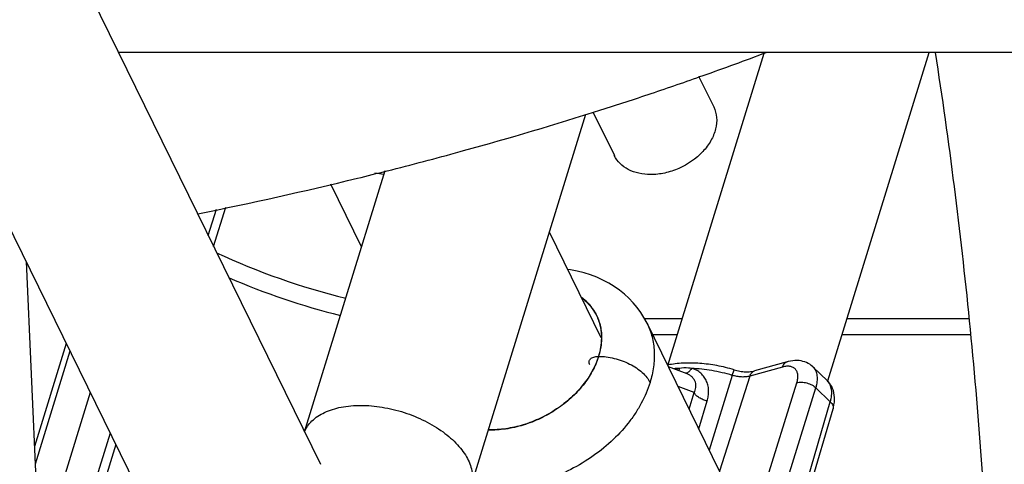
# Model space of a CAD drawing. Units: inches. Extents: x 0 to 17, y 0 to 11.
# Drawn here: x 2.9 to 3.1, y 5 to 5.1 of the extents above; entities that cross this region are included whole.
import ezdxf

# ---------------------------------------------------------------- set-up
doc = ezdxf.new("R2010")
doc.units = ezdxf.units.IN
doc.header["$LTSCALE"] = 0.935
doc.header["$MEASUREMENT"] = 0
doc.layers.get('0').update_dxf_attribs({"linetype": 'CONTINUOUS'})
doc.layers.add('02___PRT_ALL_AXES', color=7, linetype='CONTINUOUS')

msp = doc.modelspace()

# ---------------------------------------------------------------- linework, layer by layer
at = {"color": 7, "linetype": 'Continuous'}
for p, q in [((2.7591923012, 5.3399944943), (2.9448823192, 4.9615980221)), ((2.7171111299, 5.3193440548), (2.902801148, 4.9409475826)), ((3.0461435397, 5.065499343), (3.0501821114, 5.057269599)), ((3.0178503843, 5.0559081302), (3.0235868112, 5.0442185212)), ((2.9822520865, 5.045280622), (2.9832283888, 5.0455486673)), ((2.9618892854, 5.0391706676), (2.9594742986, 5.0395310286)), ((2.9558975488, 5.0197663308), (2.9476311775, 5.0366114243)), ((2.9162787625, 5.0198859423), (2.9195390553, 5.0304362538)), ((3.0200631231, 4.995413488500001), (3.0061779311, 5.0237085347)), ((2.8660371148, 5.015864805400001), (2.871484082, 4.8943470743)), ((3.0316637034, 5.000599983), (3.0417349035, 5.000599983)), ((3.0323276177, 4.999362651499999), (3.0323339078, 4.9993498215)), ((3.0858908378, 5.000599983), (3.1186049643, 5.000599983)), ((2.877803759, 4.9918869055), (2.868466325, 4.9616709579)), ((3.0193108055, 4.9904897477), (3.0193406571, 4.9904897477)), ((3.0698234573, 4.989024683899999), (3.0611194281, 4.986593597)), ((3.0430396631, 4.9858100447), (3.0380430208, 4.9877158844)), ((3.0768424605, 4.9876201036), (3.0806279318, 4.9839450172)), ((2.8832318132, 4.9808256941), (2.8695869405, 4.936670870099999)), ((3.0674442949, 4.9262068324), (3.0821434655, 4.9764382597)), ((2.8885682204, 4.969951239599999), (2.8706886357, 4.912092882400001)), ((2.8900823286, 4.9668658114), (2.8710012216, 4.905119326399999))]:
    msp.add_line(p, q, dxfattribs=at)
at = {"color": 9, "linetype": 'Continuous'}
for p, q in [((2.9148337529, 5.0228305623), (2.9170242451, 5.029918998)), ((3.0338094007, 4.9963430951), (3.0404194257, 4.9963430951)), ((3.08457536, 4.9963430951), (3.1190497437, 4.9963430951)), ((2.8767922523, 4.9939481395), (2.8682575006, 4.966329672900001)), ((3.0409584757, 4.9872744656), (3.0399818043, 4.9869792048)), ((3.0409584778, 4.987274462), (3.0408612937, 4.9866383199)), ((3.0551692539, 4.9853980805), (3.0556612835, 4.9868958933)), ((3.0685840009, 4.9876289279), (3.0598799716, 4.985197841000001)), ((3.0428069807, 4.9859601291), (3.0426564553, 4.9859516095)), ((3.0551692539, 4.9853980805), (3.0489887536, 4.9654108261)), ((3.0598799716, 4.985197841000001), (3.0517825287, 4.959717711000001)), ((3.0449917805, 4.9807767648), (3.0406537377, 4.9823958126)), ((3.0619775189, 4.9496427058), (3.0724539709, 4.9834376048)), ((3.0621978559, 4.9324743996), (3.0775644666, 4.982044461)), ((3.0775644666, 4.982044461), (3.0814064771, 4.9783137262)), ((3.0436397842, 4.976310879700001), (3.0449917805, 4.9807767648)), ((3.0461915526, 4.9711109196), (3.0484547371, 4.978562133600001)), ((3.0667105302, 4.9280933156), (3.0814064771, 4.9783137262))]:
    msp.add_line(p, q, dxfattribs=at)
at = {"color": 7, "linetype": 'Continuous'}
for points in [[(3.0323339767, 4.9993496777), (3.0315045652, 5.0008968339), (3.0306439982, 5.0022634107), (3.0296872275, 5.003578913), (3.0286366435, 5.0048376205), (3.0274948355, 5.0060343434), (3.0262650974, 5.00716387), (3.0249508156, 5.0082216043), (3.0235546451, 5.0092039581), (3.0220798249, 5.0101071349), (3.0205306074, 5.010927179499999), (3.0189105908, 5.0116608106), (3.0172216376, 5.0123057676), (3.0154695522, 5.0128582078), (3.01366416, 5.0133142123), (3.0118087381, 5.0136725169), (3.0110523468, 5.0137755199)], [(3.0768456245, 4.9876170046), (3.0766645075, 4.9877858696), (3.07629837, 4.9880878664), (3.0759044348, 4.9883630954), (3.0754844112, 4.9886090654), (3.0750397749, 4.9888237496), (3.0745714508, 4.9890056215), (3.074081021, 4.989153003399999), (3.0735703587, 4.9892643113), (3.0730400955, 4.9893383065), (3.0724915087, 4.989373699100001), (3.071925762, 4.9893693557), (3.0713421959, 4.9893239366), (3.0707407674, 4.9892357791), (3.0701230196, 4.9891035391), (3.0698240115, 4.9890248122)], [(3.0821435655, 4.9764386834), (3.0822428323, 4.9768006874), (3.0823983638, 4.9775095725), (3.0824985469, 4.978198973600001), (3.0825450119, 4.9788667189), (3.0825397234, 4.979512834499999), (3.0824839929, 4.9801381512), (3.0823790047, 4.9807408351), (3.0822262105, 4.9813188807), (3.0820267531, 4.9818711239), (3.0817824458, 4.982394531600001), (3.0814955691, 4.982886458999999), (3.0811681791, 4.9833450949), (3.0808030224, 4.9837678367), (3.0806226914, 4.9839500766)]]:
    msp.add_lwpolyline(points, dxfattribs=at)
for centre, radius, start, end in [((2.7593691158, 5.8780464919), 0.8619250404000001, 289.5208662163, 290.7136143370001), ((2.7503141662, 5.903662586799999), 0.8890944315, 288.5687320403, 289.5192453774999), ((2.7425639168, 5.926825146000001), 0.9135192076, 287.6792831385001, 288.5669041899), ((2.7283246438, 5.9725351221), 0.9613947195, 285.3752439147, 287.6605205827), ((2.7152946885, 6.0198988075), 1.0105181145, 284.1732964292, 285.3181588618), ((2.7100646672, 6.0405271691), 1.0317991399, 283.7191948280001, 284.1743986263), ((2.6984048311, 6.0899045491), 1.0825331262, 281.3821676471001, 283.6989055898), ((2.9982810096, 5.1937143105), 0.1933830531, 245.1581394156, 256.0513208192)]:
    msp.add_arc(centre, radius, start, end, dxfattribs=at)
at = {"color": 9, "linetype": 'Continuous'}
for centre, radius, start, end in [((2.9945561855, 5.1816255276), 0.1855417801, 246.3943780371, 256.1844368898), ((3.0009569379, 4.9959851425), 0.0191875088, 343.1156710517, 343.3571608902001), ((3.0013234411, 4.996241984), 0.0189131778, 342.2936244350001, 342.536320128), ((3.0424810253, 4.9533195572), 0.0339890271, 92.5674423015, 95.0852596057), ((3.0782754121, 4.9815215262), 0.0033775119, 45.44587827060001, 45.8530859574)]:
    msp.add_arc(centre, radius, start, end, dxfattribs=at)
at = {"color": 7, "linetype": 'Continuous'}
for points, knots in [([(3.1236199124, 4.7745387842), (3.1249895937, 4.7996752511), (3.1264350039, 4.8500552179), (3.1248110392, 4.9252988463), (3.1194357863, 4.9993384533), (3.1132998183, 5.0479838576), (3.1095830036, 5.0718424494)], [0, 0, 0, 0, 0.253316455, 0.5069119068, 0.7570218575, 1, 1, 1, 1]), ([(3.0501920155, 5.0572495625), (3.0506169507, 5.0563781518), (3.0511395271, 5.054393085), (3.0508372974, 5.051233090299999), (3.0495084141, 5.0480867987), (3.046507593, 5.0441008587), (3.0421174255, 5.0410818718), (3.0371577978, 5.0394555337), (3.0345626636, 5.0391410302), (3.0332988539, 5.0391410302)], [0, 0, 0, 0, 0.1016111472, 0.2094432325, 0.3271135114, 0.4549303528, 0.7286754343999999, 0.8675426489, 1, 1, 1, 1]), ([(3.0332988539, 5.0391410302), (3.0322345728, 5.0391410302), (3.0301706937, 5.0393544564), (3.0273304031, 5.0403363739), (3.0250300634, 5.041973050299999), (3.0239590869, 5.0434548251), (3.0235769071, 5.0442385577)], [0, 0, 0, 0, 0.2767963013, 0.5347942309, 0.7732246329000001, 1, 1, 1, 1]), ([(3.055661298, 4.986895942099999), (3.0541516861, 4.987346029599999), (3.0511143433, 4.9880821943), (3.0465403074, 4.9886845939), (3.0420919157, 4.9887591217), (3.0392028828, 4.988437688299999), (3.0378175068, 4.9881756013)], [0, 0, 0, 0, 0.2619184215, 0.5185107832, 0.7655708103, 1, 1, 1, 1]), ([(3.055661298, 4.986895942099999), (3.0561669443, 4.9867451847), (3.0571705181, 4.9865076617), (3.0584271752, 4.9863636194), (3.0593772233, 4.9863517068), (3.0600202501, 4.9863887574), (3.0605971723, 4.9864676879), (3.0609548647, 4.9865476335), (3.0611194281, 4.986593597)], [0, 0, 0, 0, 0.2862923576, 0.5581524309, 0.6843683637000001, 0.8014587564, 0.9072923848000001, 1, 1, 1, 1])]:
    msp.add_open_spline(points, degree=3, knots=knots, dxfattribs=at)
at = {"color": 9, "linetype": 'Continuous'}
for points, knots in [([(3.0146864184, 5.0063710393), (3.0151299577, 5.0060422611), (3.0159732852, 5.0053424752), (3.0170984105, 5.0041631921), (3.0180601753, 5.0028754704), (3.0188503608, 5.0014897967), (3.0194624688, 5.0000174652), (3.019891522, 4.9984705323), (3.0201342608, 4.9968619373), (3.0201703226, 4.9957691332), (3.0201581621, 4.9952185839)], [0, 0, 0, 0, 0.1281792476, 0.2537764228, 0.3775600318, 0.5003885097, 0.6231660013, 0.7467992505, 0.8721512297, 1, 1, 1, 1]), ([(3.0147828143, 5.0061954006), (3.0152102701, 5.0058709937), (3.016023096, 5.0051820561), (3.0171086473, 5.0040266054), (3.0180384948, 5.0027685332), (3.0188053349, 5.0014178316), (3.0194029709, 4.9999848091), (3.0198268332, 4.998480733), (3.0200741436, 4.996917606499999), (3.0201194239, 4.9958553158), (3.0201133496, 4.9953200263)], [0, 0, 0, 0, 0.1280239777, 0.2535911476, 0.37743069, 0.5003626289, 0.6232491708, 0.7469532736, 0.872284623, 1, 1, 1, 1]), ([(3.0323339078, 4.9993498205), (3.0326181838, 4.998769430799999), (3.0331279254, 4.9975751448), (3.0337052664, 4.995707386499999), (3.0340931374, 4.993771565899999), (3.0343573656, 4.9910914262), (3.0341912019, 4.9876081149), (3.033562375, 4.9848636565), (3.0331346229, 4.9834963693)], [0, 0, 0, 0, 0.1192888982, 0.2391716909, 0.3602450939, 0.4830642515999999, 0.7355632231999999, 1, 1, 1, 1]), ([(3.0201133496, 4.9953200263), (3.0201042964, 4.9945222126), (3.0199539622, 4.9928941335), (3.0195677329, 4.9913068561), (3.0193188316, 4.9905152042)], [0, 0, 0, 0, 0.4901724414, 1, 1, 1, 1]), ([(3.0201581621, 4.9952185839), (3.0201410861, 4.994445492900001), (3.0199839046, 4.9928696383), (3.0196060836, 4.9913329344), (3.0193648609, 4.9905661171)], [0, 0, 0, 0, 0.4903038872, 1, 1, 1, 1]), ([(3.0193173319, 4.9904123132), (3.0189081219, 4.9890642148), (3.0180562456, 4.9870725309), (3.0165543935, 4.9845808269), (3.0147413488, 4.9820975199), (3.0120087426, 4.9792075094), (3.0081625349, 4.9762211631), (3.0038573833, 4.973787225400001), (2.9992585198, 4.9719998275), (2.9945440653, 4.9709284122), (2.9913654842, 4.9707156666), (2.9898119363, 4.9707488491)], [0, 0, 0, 0, 0.112019489, 0.170753784, 0.2311528862, 0.3561938176, 0.4855281235, 0.6169530595, 0.7480575195999999, 0.8764460909999999, 1, 1, 1, 1]), ([(3.0193029886, 4.9904639362), (3.0188940485, 4.989117467200001), (3.0180431155, 4.9871280392), (3.0165426531, 4.984639340899999), (3.0147312374, 4.9821589871), (3.012001319, 4.9792724), (3.0081588831, 4.9762899665), (3.003858652, 4.9738597278), (2.9992661849, 4.972075691000001), (2.9945596533, 4.9710067149), (2.9913869559, 4.9707946748), (2.9898364368, 4.9708277048)], [0, 0, 0, 0, 0.1120399253, 0.1707915571, 0.2312012735, 0.3562773420000001, 0.485645916, 0.6170932866, 0.7481842506, 0.8765210981, 1, 1, 1, 1]), ([(3.016990944, 4.9881789635), (3.0169225652, 4.9883221594), (3.0168212539, 4.9886124596), (3.0168023546, 4.9890625644), (3.0169332337, 4.9894806258), (3.0172053088, 4.989840535), (3.0175992467, 4.9901278274), (3.0180963667, 4.990337096), (3.0186785142, 4.9904635391), (3.0190942375, 4.9904897627), (3.0193108055, 4.9904897477)], [0, 0, 0, 0, 0.1184179603, 0.2264503288, 0.3305517086, 0.4386902431, 0.5574076162, 0.6903212170999999, 0.8383865581000001, 1, 1, 1, 1]), ([(3.0193406571, 4.9904897477), (3.0200378739, 4.9904898287), (3.0214616359, 4.9903934263), (3.0235866405, 4.9899948421), (3.0256815641, 4.9893525971), (3.0276674151, 4.9884912328), (3.0294700513, 4.9874425856), (3.0310231042, 4.9862451552), (3.0322685367, 4.984942594700001), (3.0328971285, 4.9839803217), (3.0331346229, 4.9834963693)], [0, 0, 0, 0, 0.1296573443, 0.2645535719, 0.4012541488, 0.5362777703, 0.6662235675, 0.7881144231999999, 0.8997493579000001, 1, 1, 1, 1]), ([(3.0685840009, 4.9876289279), (3.0686393909, 4.987803223), (3.0687731433, 4.9881287021), (3.0690568651, 4.9885482926), (3.0694085454, 4.988859714), (3.0696840604, 4.988985624100001), (3.0698235006, 4.9890245288)], [0, 0, 0, 0, 0.2826557578, 0.540255491, 0.7762587431, 1, 1, 1, 1]), ([(3.0442535374, 4.9872744656), (3.0439830212, 4.9873139134), (3.0428884664, 4.9874319839), (3.04177724, 4.9873915316), (3.0409584757, 4.9872744656)], [0, 0, 0, 0, 0.248419031, 1, 1, 1, 1]), ([(3.0442535174, 4.9872745174), (3.0441509105, 4.9870951923), (3.0439864959, 4.986842205899999), (3.0437383771, 4.9865424996), (3.0434167688, 4.9862162741), (3.04308355, 4.9859999268), (3.0428069807, 4.9859601291)], [0, 0, 0, 0, 0.3095598915, 0.4506439017, 0.5813432463, 1, 1, 1, 1]), ([(3.0484547371, 4.978562133600001), (3.0485845422, 4.9789894146), (3.0487838594, 4.979859969800001), (3.0488756454, 4.9811928266), (3.0487361596, 4.9825188197), (3.0483448471, 4.9837989531), (3.047689226, 4.9849828216), (3.0467705503, 4.986009837799999), (3.0456103409, 4.9868138139), (3.0447182335, 4.9871557677), (3.0442535374, 4.9872744656)], [0, 0, 0, 0, 0.123436147, 0.2458117286, 0.3676896359, 0.4899292673, 0.6133519644, 0.7388473006, 0.8674274815, 1, 1, 1, 1]), ([(3.0551692539, 4.9853980805), (3.0533694498, 4.9859346883), (3.0497600194, 4.9867856891), (3.0460726212, 4.9871961417), (3.0442535374, 4.9872744656)], [0, 0, 0, 0, 0.5077491737, 1, 1, 1, 1]), ([(3.0598799716, 4.985197841000001), (3.0599353947, 4.98537224), (3.0600689759, 4.985697798299999), (3.0603529463, 4.9861172119), (3.0607045311, 4.9864285337), (3.0609799811, 4.9865546067), (3.0611194303, 4.9865935889)], [0, 0, 0, 0, 0.2828201853, 0.5402383604, 0.7762162518000001, 1, 1, 1, 1]), ([(3.0724539709, 4.9834376048), (3.0725649282, 4.9837956829), (3.0726886911, 4.9843316217), (3.0727405392, 4.9850379181), (3.0727156137, 4.9856628219), (3.0725798658, 4.9862470574), (3.0723200795, 4.9867477784), (3.0720750552, 4.9870675431), (3.0717776198, 4.987335901000001), (3.0713075632, 4.9876270876), (3.0707475049, 4.98779598), (3.07014344, 4.9878507646), (3.0694575739, 4.9878299045), (3.0689341515, 4.9877266781), (3.0685840009, 4.9876289279)], [0, 0, 0, 0, 0.1497427371, 0.218166991, 0.2823403078, 0.3992749047, 0.4537187906, 0.506674615, 0.5593144212, 0.6128436796, 0.7265054213, 0.7885942263, 0.8547855156, 1, 1, 1, 1]), ([(3.0775644666, 4.982044461), (3.0776525859, 4.9823314843), (3.0778015165, 4.98289665), (3.0779826248, 4.9839785404), (3.0779982843, 4.985019676499999), (3.0778111678, 4.985970876700001), (3.0775833077, 4.9865980403), (3.0772649241, 4.9871536931), (3.0769930301, 4.987473591700001), (3.0768453491, 4.9876172818)], [0, 0, 0, 0, 0.1526665006, 0.296639723, 0.5574871926, 0.6760049933, 0.7879867629, 0.8952293924, 1, 1, 1, 1]), ([(3.0331346229, 4.9834963693), (3.0325482312, 4.9815752563), (3.0313342268, 4.9787366464), (3.0292001676, 4.9751809597), (3.0266270602, 4.9716340706), (3.022751392, 4.9674966025), (3.0172948729, 4.963200687900001), (3.0111797249, 4.9596708816), (3.0046336199, 4.9570394772), (2.9979024207, 4.9554053911), (2.9933505784, 4.9550149335), (2.9911188082, 4.955014449)], [0, 0, 0, 0, 0.1117901115, 0.1703830169, 0.2306309702, 0.3553730963, 0.4844713421, 0.6158007109, 0.7470217416, 0.8757900479999999, 1, 1, 1, 1]), ([(3.044991786, 4.9807767628), (3.0450964404, 4.980992191), (3.0452747279, 4.9814370294), (3.0454263171, 4.9821401663), (3.0454399148, 4.982864434), (3.0452939849, 4.9835899857), (3.0449753859, 4.9842872568), (3.0444816498, 4.9849190264), (3.0438272711, 4.9854485218), (3.0433122399, 4.9857060079), (3.0430387601, 4.9858102887)], [0, 0, 0, 0, 0.1170574672, 0.2331352305, 0.3497074175, 0.4685982878, 0.5918212743, 0.7209971401, 0.8569489933, 1, 1, 1, 1]), ([(3.0598799716, 4.985197841000001), (3.0595353311, 4.985101580799999), (3.0587941713, 4.9849711358), (3.0576283818, 4.9849461426), (3.0564005263, 4.9850823509), (3.0555788936, 4.9852759474), (3.0551692539, 4.9853980805)], [0, 0, 0, 0, 0.2250486311, 0.4705589807, 0.7311607754999999, 1, 1, 1, 1]), ([(3.0724539709, 4.9834376048), (3.0726502259, 4.983494011), (3.0730713916, 4.9835730466), (3.0737340926, 4.9835982757), (3.0744331142, 4.9835340327), (3.0751417834, 4.9833830307), (3.0758340928, 4.9831514664), (3.0764842441, 4.9828473032), (3.0770672512, 4.9824820011), (3.0774112478, 4.9821954641), (3.0775644666, 4.982044461)], [0, 0, 0, 0, 0.1112489282, 0.2322041651, 0.3602815546, 0.4926821102, 0.6260988162, 0.7571517066, 0.8828001832, 1, 1, 1, 1]), ([(3.0814064757, 4.9783137275), (3.0814917482, 4.9786023334), (3.0816351769, 4.979170759), (3.0818062957, 4.9802594698), (3.0818127734, 4.9813069659), (3.0816189314, 4.9822644657), (3.0813872463, 4.982896977699999), (3.0810662504, 4.9834582393), (3.0807932088, 4.983782396700001), (3.080645016, 4.9839283008)], [0, 0, 0, 0, 0.1519801929, 0.295531195, 0.5562826423, 0.6750412126, 0.7873723772, 0.8949742079, 1, 1, 1, 1]), ([(3.0484547371, 4.9785621611), (3.0480718591, 4.9786366413), (3.047329184, 4.9788534438), (3.0464762126, 4.979279368299999), (3.0458850581, 4.9797007966), (3.045511995, 4.9800374379), (3.0452101173, 4.9803933162), (3.0450537838, 4.9806486835), (3.0449917465, 4.980776718)], [0, 0, 0, 0, 0.2761574495, 0.5444528554, 0.6706073791, 0.7892487523999999, 0.89927168, 1, 1, 1, 1]), ([(3.0814066498, 4.9783143165), (3.0815557048, 4.978171784), (3.0818166096, 4.9778785868), (3.0820932012, 4.977394331499999), (3.082197973, 4.9769764634), (3.082193612, 4.9766603946), (3.0821644399, 4.9765106833), (3.0821434464, 4.9764387182)], [0, 0, 0, 0, 0.2927562447, 0.5533391386, 0.7848858797, 0.8935856248999999, 1, 1, 1, 1]), ([(2.9406210107, 4.970250876600001), (2.9408333868, 4.9707947673), (2.9413956204, 4.9718597426), (2.9430466529, 4.9738043755), (2.9460614826, 4.9757493032), (2.9505746988, 4.9770846783), (2.9539109037, 4.9773641181), (2.9556737734, 4.9773641181)], [0, 0, 0, 0, 0.09964305009999999, 0.2035048501, 0.4325303273, 0.6991565563, 1, 1, 1, 1]), ([(2.9556737734, 4.9773641181), (2.9575934089, 4.9773641181), (2.9615250661, 4.9770084711), (2.9673009033, 4.975608029), (2.9727949054, 4.9733831181), (2.9776518948, 4.9704870392), (2.9815812945, 4.967100535899999), (2.9843304791, 4.9633998642), (2.9857238891, 4.9595656607), (2.9855576587, 4.9569956537), (2.9852127377, 4.955876514)], [0, 0, 0, 0, 0.1415731459, 0.2896569816, 0.4368870959, 0.5770574157, 0.7049496387, 0.8170452095999999, 0.9136323409, 1, 1, 1, 1])]:
    msp.add_open_spline(points, degree=3, knots=knots, dxfattribs=at)
for points in [[(3.0193108055, 4.9904897477), (3.0193082059, 4.9904811421), (3.0193056003, 4.9904725382), (3.0193029886, 4.9904639362)], [(3.0193188316, 4.9905152042), (3.0193161623, 4.9905067168), (3.0193134869, 4.9904982313), (3.0193108055, 4.9904897477)]]:
    msp.add_open_spline(points, degree=3, dxfattribs=at)
at = {"layer": '02___PRT_ALL_AXES', "color": 7, "linetype": 'Continuous'}
for p, q in [((3.7158739257, 5.0718398303), (2.8907834973, 5.0718398303)), ((3.037865319, 4.9880780027), (3.0636918536, 5.0716526996)), ((3.0807339407, 4.983912258), (3.1079056157, 5.0718398303)), ((2.9852158682, 4.9558752742), (3.0159533534, 5.0553418128)), ((2.9406115716, 4.9703008906), (2.962233038, 5.0402679814)), ((3.0557971006, 4.9515368737), (3.0323277164, 4.9993624503))]:
    msp.add_line(p, q, dxfattribs=at)

doc.saveas('drawing.dxf')
